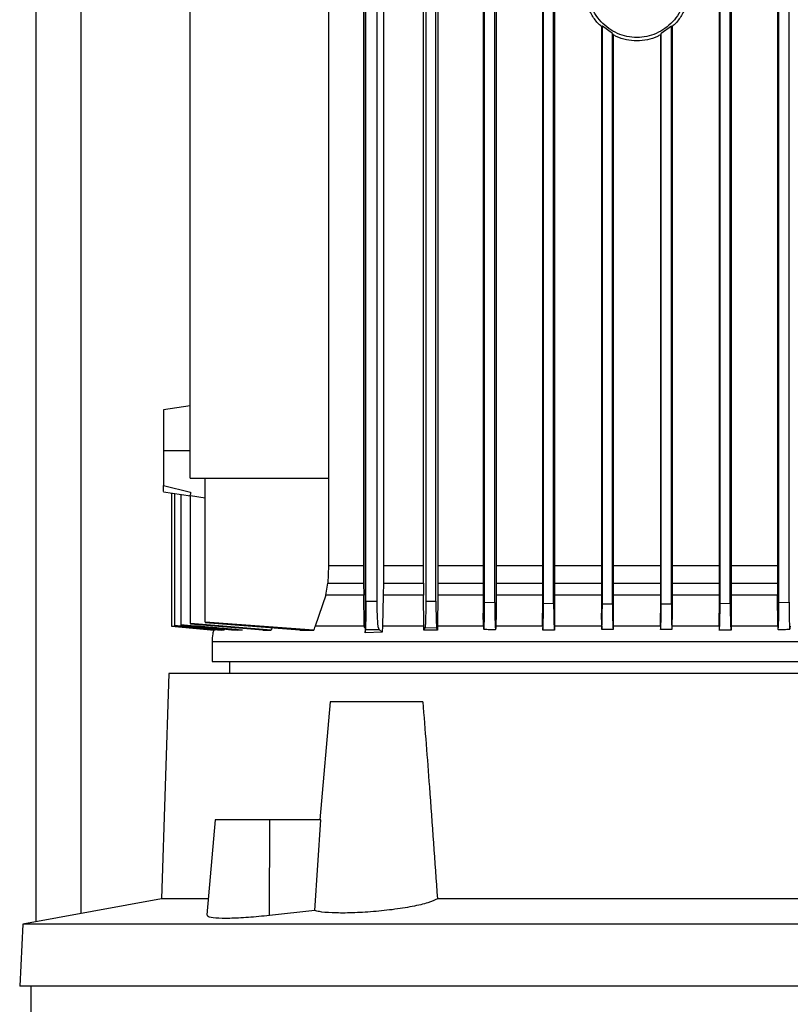
# Model space of a CAD drawing. Units: inches. Extents: x 0.4 to 10.6, y 0.4 to 8.1.
# Drawn here: x 3.5 to 3.7, y 3.6 to 3.8 of the extents above; entities that cross this region are included whole.
import ezdxf

# ---------------------------------------------------------------- set-up
doc = ezdxf.new("R2010")
doc.units = ezdxf.units.IN
doc.header["$MEASUREMENT"] = 0

msp = doc.modelspace()

# ---------------------------------------------------------------- linework, layer by layer
at = {"color": 7, "linetype": 'Continuous', "lineweight": 25}
for p, q in [((3.54891, 3.60464), (3.54891, 4.69698)), ((3.62568, 3.67437), (3.62568, 3.9223)), ((3.62529, 3.90989), (3.62529, 3.68759)), ((3.62989, 3.9097), (3.62989, 3.68759)), ((3.62577, 3.67931), (3.62577, 3.90047)), ((3.62843, 3.67931), (3.62843, 3.90047)), ((3.63925, 3.68759), (3.63925, 3.90047)), ((3.63978, 3.90047), (3.63978, 3.67942)), ((3.64215, 3.67936), (3.64215, 3.90047)), ((3.64263, 3.90047), (3.64263, 3.68759)), ((3.65319, 3.90047), (3.65319, 3.67659)), ((3.65351, 3.67912), (3.65351, 3.90047)), ((3.65588, 3.67907), (3.65588, 3.90047)), ((3.65617, 3.90047), (3.65617, 3.67659)), ((3.66702, 3.90047), (3.66702, 3.67659)), ((3.66725, 3.6789), (3.66725, 3.90047)), ((3.66961, 3.67887), (3.66961, 3.90047)), ((3.66982, 3.90047), (3.66982, 3.67659)), ((3.70822, 3.90047), (3.70822, 3.67659)), ((3.70844, 3.67887), (3.70844, 3.90047)), ((3.7108, 3.6789), (3.7108, 3.90047)), ((3.71103, 3.90047), (3.71103, 3.67659)), ((3.72181, 3.90047), (3.72181, 3.68759)), ((3.72217, 3.67907), (3.72217, 3.90047)), ((3.72453, 3.67912), (3.72453, 3.90047)), ((3.58479, 3.70809), (3.58479, 3.8975)), ((3.61709, 3.8975), (3.61709, 3.70809)), ((3.68098, 3.81347), (3.68079, 3.81338)), ((3.68079, 3.81338), (3.68079, 3.67659)), ((3.68334, 3.81176), (3.68098, 3.81347)), ((3.68098, 3.67879), (3.68098, 3.81347)), ((3.69707, 3.81347), (3.69471, 3.81176)), ((3.69707, 3.81347), (3.69725, 3.81338)), ((3.69707, 3.67879), (3.69707, 3.81347)), ((3.69725, 3.81338), (3.69725, 3.67659)), ((3.68334, 3.81176), (3.68351, 3.81145)), ((3.68334, 3.67878), (3.68334, 3.81176)), ((3.68351, 3.81145), (3.68351, 3.67659)), ((3.69471, 3.81176), (3.69453, 3.81145)), ((3.69453, 3.81145), (3.69453, 3.67659)), ((3.69471, 3.67878), (3.69471, 3.81176)), ((3.58479, 3.72491), (3.57859, 3.72398)), ((3.58479, 3.71443), (3.57859, 3.71443)), ((3.58479, 3.70809), (3.61709, 3.70809)), ((3.58834, 3.67449), (3.58834, 3.70809)), ((3.61709, 3.70809), (3.61709, 3.68759)), ((3.57859, 3.70636), (3.58489, 3.7048)), ((3.57859, 3.70493), (3.57859, 3.70493)), ((3.57859, 3.70488), (3.58492, 3.70393)), ((3.58045, 3.7046), (3.58045, 3.67357)), ((3.58115, 3.7045), (3.58115, 3.67368)), ((3.5826, 3.70428), (3.5826, 3.67387)), ((3.58471, 3.70404), (3.58492, 3.70401)), ((3.58492, 3.70401), (3.58834, 3.70351)), ((3.58492, 3.67415), (3.58492, 3.70401)), ((3.61709, 3.68759), (3.61696, 3.68357)), ((3.62529, 3.68759), (3.61709, 3.68759)), ((3.62529, 3.68759), (3.62529, 3.68357)), ((3.62989, 3.68759), (3.62988, 3.68357)), ((3.63925, 3.68759), (3.62989, 3.68759)), ((3.63925, 3.68357), (3.63925, 3.68759)), ((3.64263, 3.68759), (3.64263, 3.68357)), ((3.72181, 3.68759), (3.72182, 3.68357)), ((3.61644, 3.68079), (3.61696, 3.68357)), ((3.61696, 3.68357), (3.62529, 3.68357)), ((3.62529, 3.68357), (3.62531, 3.68079)), ((3.62988, 3.68357), (3.62984, 3.68079)), ((3.62988, 3.68357), (3.63925, 3.68357)), ((3.63925, 3.68357), (3.63926, 3.68117)), ((3.64263, 3.68357), (3.64262, 3.68079)), ((3.72182, 3.68357), (3.72183, 3.68079)), ((3.61644, 3.68079), (3.61394, 3.67353)), ((3.62531, 3.68079), (3.61644, 3.68079)), ((3.62539, 3.67379), (3.62531, 3.68079)), ((3.62984, 3.68079), (3.62967, 3.67353)), ((3.63927, 3.68079), (3.62984, 3.68079)), ((3.63926, 3.68117), (3.63927, 3.68079)), ((3.63934, 3.67353), (3.63927, 3.68079)), ((3.64262, 3.68079), (3.64254, 3.67353)), ((3.7219, 3.67353), (3.72183, 3.68079)), ((3.62843, 3.67931), (3.62577, 3.67931)), ((3.63978, 3.67942), (3.64215, 3.67936)), ((3.65351, 3.67912), (3.65588, 3.67907)), ((3.66725, 3.6789), (3.66961, 3.67887)), ((3.68098, 3.67879), (3.68334, 3.67878)), ((3.69471, 3.67878), (3.69707, 3.67879)), ((3.70844, 3.67887), (3.7108, 3.6789)), ((3.72217, 3.67907), (3.72453, 3.67912)), ((3.65322, 3.67353), (3.65319, 3.67659)), ((3.65617, 3.67659), (3.65615, 3.67353)), ((3.66704, 3.67353), (3.66702, 3.67659)), ((3.66982, 3.67659), (3.66979, 3.67353)), ((3.68082, 3.67353), (3.68079, 3.67659)), ((3.68351, 3.67659), (3.68349, 3.67353)), ((3.69456, 3.67353), (3.69453, 3.67659)), ((3.69725, 3.67659), (3.69722, 3.67353)), ((3.70825, 3.67353), (3.70822, 3.67659)), ((3.71103, 3.67659), (3.711, 3.67353)), ((3.58045, 3.67356), (3.58045, 3.67355)), ((3.58045, 3.67355), (3.59039, 3.67262)), ((3.58115, 3.67368), (3.58115, 3.67363)), ((3.5826, 3.67387), (3.5826, 3.67381)), ((3.58492, 3.67415), (3.58492, 3.67406)), ((3.60375, 3.67262), (3.58492, 3.67415)), ((3.60174, 3.67262), (3.58492, 3.67406)), ((3.61364, 3.67262), (3.58834, 3.67449)), ((3.61041, 3.67262), (3.58834, 3.67437)), ((3.60394, 3.67326), (3.60375, 3.67262)), ((3.61385, 3.67326), (3.61364, 3.67262)), ((3.61394, 3.67353), (3.61385, 3.67326)), ((3.62539, 3.67379), (3.62568, 3.67437)), ((3.62542, 3.67353), (3.62539, 3.67379)), ((3.62561, 3.67311), (3.62552, 3.67326)), ((3.62561, 3.67326), (3.62561, 3.67197)), ((3.62967, 3.67353), (3.62964, 3.67216)), ((3.63934, 3.67326), (3.63934, 3.67353)), ((3.63935, 3.67262), (3.63934, 3.67326)), ((3.63959, 3.67317), (3.63935, 3.67262)), ((3.64234, 3.6731), (3.63959, 3.67317)), ((3.64254, 3.67262), (3.64234, 3.6731)), ((3.64254, 3.67353), (3.64254, 3.67326)), ((3.64254, 3.67326), (3.64254, 3.67262)), ((3.65322, 3.67353), (3.65322, 3.67338)), ((3.65615, 3.67353), (3.65614, 3.67303)), ((3.66704, 3.67353), (3.66705, 3.67326)), ((3.66705, 3.67326), (3.66705, 3.67262)), ((3.66979, 3.67353), (3.66979, 3.67326)), ((3.66979, 3.67326), (3.66979, 3.67263)), ((3.68082, 3.67353), (3.68082, 3.67326)), ((3.68082, 3.67326), (3.68083, 3.67275)), ((3.68349, 3.67353), (3.68348, 3.67326)), ((3.68348, 3.67326), (3.68348, 3.67277)), ((3.69456, 3.67353), (3.69456, 3.67326)), ((3.69456, 3.67326), (3.69456, 3.67277)), ((3.69722, 3.67353), (3.69722, 3.67326)), ((3.69722, 3.67326), (3.69722, 3.67275)), ((3.70825, 3.67353), (3.70825, 3.67326)), ((3.70825, 3.67326), (3.70826, 3.67263)), ((3.711, 3.67326), (3.71099, 3.67262)), ((3.711, 3.67353), (3.711, 3.67326)), ((3.7219, 3.67353), (3.7219, 3.67303)), ((3.72477, 3.67293), (3.72482, 3.67338)), ((3.72482, 3.67353), (3.72482, 3.67338)), ((3.59283, 3.67289), (3.59277, 3.67262)), ((3.62561, 3.67197), (3.62572, 3.67278)), ((3.62964, 3.67216), (3.62561, 3.67197)), ((3.62572, 3.67278), (3.62888, 3.67278)), ((3.62888, 3.67278), (3.62964, 3.67216)), ((3.58993, 3.66995), (3.58993, 3.6653)), ((3.59397, 3.6653), (3.59397, 3.6625)), ((3.57987, 3.6625), (3.57811, 3.61)), ((3.79877, 3.6625), (3.57987, 3.6625)), ((3.61746, 3.65593), (3.61505, 3.62838)), ((3.63909, 3.65593), (3.61746, 3.65593)), ((3.59063, 3.62838), (3.58869, 3.60622)), ((3.60339, 3.62838), (3.59063, 3.62838)), ((3.60331, 3.60611), (3.60339, 3.62838)), ((3.61532, 3.62838), (3.60339, 3.62838)), ((3.61388, 3.60728), (3.61532, 3.62838)), ((3.57811, 3.61), (3.5458, 3.60406)), ((3.58902, 3.61), (3.57811, 3.61)), ((3.73616, 3.61), (3.64249, 3.61)), ((3.61388, 3.60728), (3.60331, 3.60611)), ((3.5458, 3.60406), (3.54504, 3.58966)), ((3.83285, 3.60406), (3.5458, 3.60406)), ((3.8336, 3.58966), (3.54504, 3.58966)), ((3.54766, 3.58966), (3.54766, 3.58113))]:
    msp.add_line(p, q, dxfattribs=at)
at = {"color": 1, "linetype": 'Continuous', "lineweight": 25}
msp.add_line((3.55941, 3.60656), (3.55941, 4.69698), dxfattribs=at)
at = {"color": 7, "linetype": 'Continuous', "lineweight": 25, "flags": 128}
for points in [[(3.59061, 3.67262), (3.58705, 3.67295), (3.58375, 3.67326), (3.58045, 3.67357)], [(3.58115, 3.67363), (3.58662, 3.67313), (3.5921, 3.67262)]]:
    msp.add_lwpolyline(points, dxfattribs=at)
at = {"color": 7, "linetype": 'Continuous', "lineweight": 25}
for points, knots in [([(3.68091, 3.81328), (3.68065, 3.8135), (3.67973, 3.81426), (3.67852, 3.81595), (3.67734, 3.81825), (3.6766, 3.82078), (3.67651, 3.82253), (3.67646, 3.82341)], [0, 0, 0, 0, 0.089008, 0.313585, 0.540732, 0.769826, 1, 1, 1, 1]), ([(3.70083, 3.82341), (3.70066, 3.82176), (3.70041, 3.81929), (3.69891, 3.81637), (3.69744, 3.81445), (3.69564, 3.81287), (3.69358, 3.8117), (3.69135, 3.81097), (3.68902, 3.81073), (3.6867, 3.81097), (3.68446, 3.8117), (3.68241, 3.81287), (3.68061, 3.81445), (3.67913, 3.81637), (3.67804, 3.81856), (3.67734, 3.82094), (3.67725, 3.82258), (3.67721, 3.82341)], [0, 0, 0, 0, 0.128152, 0.191812, 0.254755, 0.316911, 0.378332, 0.439183, 0.499725, 0.560266, 0.621118, 0.682539, 0.744695, 0.807637, 0.871298, 0.935503, 1, 1, 1, 1]), ([(3.70158, 3.82341), (3.70154, 3.82253), (3.70144, 3.82078), (3.7007, 3.81825), (3.69952, 3.81595), (3.69831, 3.81426), (3.69739, 3.8135), (3.69713, 3.81328)], [0, 0, 0, 0, 0.23017, 0.45923, 0.686337, 0.910916, 1, 1, 1, 1]), ([(3.69453, 3.81145), (3.6943, 3.81131), (3.69336, 3.81075), (3.69148, 3.81023), (3.68902, 3.80994), (3.68656, 3.81023), (3.68469, 3.81075), (3.68375, 3.81131), (3.68351, 3.81145)], [0, 0, 0, 0, 0.070466, 0.285772, 0.499977, 0.714194, 0.929527, 1, 1, 1, 1]), ([(3.57859, 3.72398), (3.57859, 3.72394), (3.57859, 3.72387), (3.57859, 3.7233), (3.57859, 3.72241), (3.57859, 3.72081), (3.57859, 3.71815), (3.57859, 3.71567), (3.57859, 3.71443)], [0, 0, 0, 0, 0.12129, 0.243201, 0.366253, 0.490777, 0.743258, 1, 1, 1, 1]), ([(3.57859, 3.71443), (3.57859, 3.71363), (3.57859, 3.71203), (3.57859, 3.7098), (3.57859, 3.70781), (3.57859, 3.70684), (3.57859, 3.70636)], [0, 0, 0, 0, 0.254093, 0.506185, 0.75499, 1, 1, 1, 1]), ([(3.57859, 3.70493), (3.57859, 3.70506), (3.57859, 3.7053), (3.57859, 3.70601), (3.57859, 3.70636)], [0, 0, 0, 0, 0.4975473, 1, 1, 1, 1]), ([(3.58489, 3.7048), (3.5849, 3.70461), (3.58491, 3.70424), (3.58477, 3.70411), (3.58471, 3.70404)], [0, 0, 0, 0, 0.501311, 1, 1, 1, 1]), ([(3.65319, 3.68759), (3.65274, 3.68759), (3.64907, 3.68759), (3.64564, 3.68759), (3.64263, 3.68759)], [0, 0, 0, 0, 0.122474, 1, 1, 1, 1]), ([(3.66702, 3.68759), (3.66516, 3.68759), (3.66146, 3.68759), (3.65793, 3.68759), (3.65617, 3.68759)], [0, 0, 0, 0, 0.502954, 1, 1, 1, 1]), ([(3.68079, 3.68759), (3.67764, 3.68759), (3.67394, 3.68759), (3.67035, 3.68759), (3.66982, 3.68759)], [0, 0, 0, 0, 0.851998, 1, 1, 1, 1]), ([(3.69453, 3.68759), (3.69361, 3.68759), (3.68995, 3.68759), (3.68627, 3.68759), (3.68351, 3.68759)], [0, 0, 0, 0, 0.249774, 1, 1, 1, 1]), ([(3.70822, 3.68759), (3.70615, 3.68759), (3.70253, 3.68759), (3.69883, 3.68759), (3.69725, 3.68759)], [0, 0, 0, 0, 0.57256, 1, 1, 1, 1]), ([(3.72181, 3.68759), (3.71859, 3.68759), (3.71505, 3.68759), (3.71136, 3.68759), (3.71103, 3.68759)], [0, 0, 0, 0, 0.909666, 1, 1, 1, 1]), ([(3.62577, 3.67931), (3.62577, 3.67849), (3.62577, 3.67685), (3.62576, 3.67475), (3.62574, 3.6732), (3.62573, 3.67292), (3.62572, 3.67278)], [0, 0, 0, 0, 0.25711, 0.510224, 0.757433, 1, 1, 1, 1]), ([(3.62888, 3.67278), (3.62882, 3.67292), (3.6287, 3.6732), (3.62855, 3.67475), (3.62845, 3.67685), (3.62844, 3.67849), (3.62843, 3.67931)], [0, 0, 0, 0, 0.242567, 0.489776, 0.74289, 1, 1, 1, 1]), ([(3.63978, 3.67942), (3.63978, 3.67862), (3.63978, 3.67704), (3.63973, 3.67504), (3.63967, 3.6736), (3.63961, 3.67331), (3.63959, 3.67317)], [0, 0, 0, 0, 0.258966, 0.512859, 0.759342, 1, 1, 1, 1]), ([(3.64215, 3.67936), (3.64215, 3.67858), (3.64216, 3.67702), (3.6422, 3.67501), (3.64226, 3.67354), (3.64231, 3.67325), (3.64234, 3.6731)], [0, 0, 0, 0, 0.254707, 0.512198, 0.759015, 1, 1, 1, 1]), ([(3.65322, 3.67338), (3.65324, 3.67321), (3.65327, 3.67285), (3.65332, 3.67279), (3.65337, 3.67311), (3.65342, 3.6738), (3.65346, 3.67479), (3.65349, 3.67607), (3.65351, 3.67754), (3.65351, 3.67859), (3.65351, 3.67912)], [0, 0, 0, 0, 0.121731, 0.243363, 0.374398, 0.487775, 0.616511, 0.740108, 0.870336, 1, 1, 1, 1]), ([(3.65588, 3.67907), (3.65588, 3.67859), (3.65588, 3.67761), (3.6559, 3.67624), (3.65592, 3.67501), (3.65596, 3.67401), (3.656, 3.67326), (3.65604, 3.67287), (3.65609, 3.67272), (3.65612, 3.67292), (3.65614, 3.67303)], [0, 0, 0, 0, 0.129688, 0.258921, 0.383787, 0.511784, 0.62921, 0.757388, 0.852602, 1, 1, 1, 1]), ([(3.66705, 3.67262), (3.66708, 3.67276), (3.66713, 3.67304), (3.66719, 3.67452), (3.66724, 3.67655), (3.66724, 3.67812), (3.66725, 3.6789)], [0, 0, 0, 0, 0.241894, 0.48885, 0.74659, 1, 1, 1, 1]), ([(3.66961, 3.67887), (3.66961, 3.67812), (3.66962, 3.67662), (3.66965, 3.67468), (3.6697, 3.67348), (3.66975, 3.67285), (3.66977, 3.6727), (3.66979, 3.67263)], [0, 0, 0, 0, 0.255248, 0.509282, 0.742579, 0.868316, 1, 1, 1, 1]), ([(3.68083, 3.67275), (3.68085, 3.67302), (3.68089, 3.67354), (3.68094, 3.67502), (3.68097, 3.67678), (3.68097, 3.67812), (3.68098, 3.67879)], [0, 0, 0, 0, 0.257455, 0.491091, 0.747241, 1, 1, 1, 1]), ([(3.68334, 3.67878), (3.68334, 3.67823), (3.68334, 3.67706), (3.68337, 3.67534), (3.68341, 3.6737), (3.68346, 3.67309), (3.68348, 3.67277)], [0, 0, 0, 0, 0.213035, 0.452529, 0.71558, 1, 1, 1, 1]), ([(3.69456, 3.67277), (3.69459, 3.67309), (3.69463, 3.6737), (3.69468, 3.67534), (3.6947, 3.67706), (3.6947, 3.67823), (3.69471, 3.67878)], [0, 0, 0, 0, 0.284413, 0.5474618, 0.7869581, 1, 1, 1, 1]), ([(3.69707, 3.67879), (3.69707, 3.67812), (3.69707, 3.67678), (3.69711, 3.67502), (3.69715, 3.67354), (3.69719, 3.67302), (3.69722, 3.67275)], [0, 0, 0, 0, 0.2527426, 0.5088422, 0.7424734, 1, 1, 1, 1]), ([(3.70826, 3.67263), (3.70827, 3.6727), (3.7083, 3.67285), (3.70834, 3.67348), (3.70839, 3.67468), (3.70843, 3.67662), (3.70843, 3.67812), (3.70844, 3.67887)], [0, 0, 0, 0, 0.131666, 0.25738, 0.490614, 0.744702, 1, 1, 1, 1]), ([(3.7108, 3.6789), (3.7108, 3.67812), (3.71081, 3.67655), (3.71085, 3.67452), (3.71091, 3.67304), (3.71097, 3.67276), (3.71099, 3.67262)], [0, 0, 0, 0, 0.253386, 0.511138, 0.758134, 1, 1, 1, 1]), ([(3.7219, 3.67303), (3.72192, 3.67292), (3.72195, 3.67272), (3.722, 3.67287), (3.72204, 3.67326), (3.72209, 3.67401), (3.72212, 3.67501), (3.72215, 3.67624), (3.72216, 3.67761), (3.72217, 3.67859), (3.72217, 3.67907)], [0, 0, 0, 0, 0.147271, 0.242217, 0.370338, 0.487759, 0.615872, 0.740906, 0.870247, 1, 1, 1, 1]), ([(3.72453, 3.67912), (3.72453, 3.67859), (3.72453, 3.67754), (3.72455, 3.67607), (3.72458, 3.67478), (3.72462, 3.67379), (3.72467, 3.67312), (3.72471, 3.67282), (3.72473, 3.67286), (3.72473, 3.67287)], [0, 0, 0, 0, 0.165888, 0.332575, 0.490735, 0.655436, 0.800158, 0.967374, 1, 1, 1, 1]), ([(3.58045, 3.67357), (3.58045, 3.67356), (3.58045, 3.67356), (3.58045, 3.67355), (3.58045, 3.67355)], [0, 0, 0, 0, 0.5, 1, 1, 1, 1]), ([(3.59277, 3.67262), (3.59083, 3.6728), (3.58793, 3.67306), (3.58405, 3.67341), (3.58212, 3.67359), (3.58115, 3.67368)], [0, 0, 0, 0, 0.5, 0.75, 1, 1, 1, 1]), ([(3.59705, 3.67262), (3.59572, 3.67274), (3.59306, 3.67297), (3.58825, 3.67338), (3.58476, 3.67369), (3.5826, 3.67387)], [0, 0, 0, 0, 0.275563, 0.551125, 1, 1, 1, 1]), ([(3.5826, 3.67381), (3.5839, 3.67369), (3.58651, 3.67346), (3.59091, 3.67306), (3.59401, 3.67278), (3.59581, 3.67262)], [0, 0, 0, 0, 0.295601, 0.591202, 1, 1, 1, 1]), ([(3.62542, 3.67353), (3.62339, 3.67353), (3.61933, 3.67353), (3.61574, 3.67353), (3.61394, 3.67353)], [0, 0, 0, 0, 0.499999, 1, 1, 1, 1]), ([(3.62552, 3.67326), (3.6255, 3.6733), (3.62546, 3.67339), (3.62544, 3.67348), (3.62542, 3.67353)], [0, 0, 0, 0, 0.499, 1, 1, 1, 1]), ([(3.62568, 3.67437), (3.62568, 3.67437), (3.62568, 3.67436), (3.62568, 3.67434), (3.62568, 3.67431), (3.62568, 3.67423), (3.62567, 3.67388), (3.62564, 3.67356), (3.62562, 3.67327), (3.62561, 3.67311)], [0, 0, 0, 0, 0.00149, 0.003145, 0.007304, 0.020199, 0.066929, 0.500352, 1, 1, 1, 1]), ([(3.63934, 3.67353), (3.63768, 3.67353), (3.63436, 3.67353), (3.63124, 3.67353), (3.62967, 3.67353)], [0, 0, 0, 0, 0.5, 1, 1, 1, 1]), ([(3.65322, 3.67353), (3.6514, 3.67353), (3.64777, 3.67353), (3.64429, 3.67353), (3.64254, 3.67353)], [0, 0, 0, 0, 0.5, 1, 1, 1, 1]), ([(3.66704, 3.67353), (3.6652, 3.67353), (3.66153, 3.67353), (3.65794, 3.67353), (3.65615, 3.67353)], [0, 0, 0, 0, 0.5, 1, 1, 1, 1]), ([(3.68082, 3.67353), (3.67897, 3.67353), (3.67528, 3.67353), (3.67162, 3.67353), (3.66979, 3.67353)], [0, 0, 0, 0, 0.5, 1, 1, 1, 1]), ([(3.69456, 3.67353), (3.69271, 3.67353), (3.68902, 3.67353), (3.68533, 3.67353), (3.68349, 3.67353)], [0, 0, 0, 0, 0.5, 1, 1, 1, 1]), ([(3.70825, 3.67353), (3.70642, 3.67353), (3.70277, 3.67353), (3.69907, 3.67353), (3.69722, 3.67353)], [0, 0, 0, 0, 0.5, 1, 1, 1, 1]), ([(3.7219, 3.67353), (3.7201, 3.67353), (3.71652, 3.67353), (3.71284, 3.67353), (3.711, 3.67353)], [0, 0, 0, 0, 0.5, 1, 1, 1, 1]), ([(3.59027, 3.67263), (3.59021, 3.67235), (3.59001, 3.67146), (3.58996, 3.67056), (3.58993, 3.66995)], [0, 0, 0, 0, 0.3266, 1, 1, 1, 1]), ([(3.59061, 3.67262), (3.59058, 3.67262), (3.59053, 3.67262), (3.59046, 3.67262), (3.59042, 3.67262), (3.59039, 3.67262)], [0, 0, 0, 0, 0.291109, 0.582218, 1, 1, 1, 1]), ([(3.59277, 3.67262), (3.59265, 3.67262), (3.59242, 3.67262), (3.5922, 3.67262), (3.5921, 3.67262)], [0, 0, 0, 0, 0.499934, 1, 1, 1, 1]), ([(3.59705, 3.67262), (3.59683, 3.67262), (3.59641, 3.67262), (3.59601, 3.67262), (3.59581, 3.67262)], [0, 0, 0, 0, 0.499919, 1, 1, 1, 1]), ([(3.60174, 3.67262), (3.60211, 3.67262), (3.60276, 3.67262), (3.60345, 3.67262), (3.60375, 3.67262)], [0, 0, 0, 0, 0.559998, 1, 1, 1, 1]), ([(3.61041, 3.67262), (3.611, 3.67262), (3.61205, 3.67262), (3.61315, 3.67262), (3.61364, 3.67262)], [0, 0, 0, 0, 0.559997, 1, 1, 1, 1]), ([(3.64254, 3.67262), (3.642, 3.67262), (3.64093, 3.67262), (3.63988, 3.67262), (3.63935, 3.67262)], [0, 0, 0, 0, 0.499915, 1, 1, 1, 1]), ([(3.65331, 3.67284), (3.65377, 3.67283), (3.65469, 3.67281), (3.65562, 3.67279), (3.65608, 3.67278)], [0, 0, 0, 0, 0.50188, 1, 1, 1, 1]), ([(3.66979, 3.67263), (3.66954, 3.67263), (3.66905, 3.67262), (3.66814, 3.67262), (3.66748, 3.67262), (3.66705, 3.67262)], [0, 0, 0, 0, 0.267116, 0.534233, 1, 1, 1, 1]), ([(3.68348, 3.67277), (3.68326, 3.67277), (3.68281, 3.67277), (3.68192, 3.67276), (3.68126, 3.67275), (3.68083, 3.67275)], [0, 0, 0, 0, 0.253252, 0.506503, 1, 1, 1, 1]), ([(3.69722, 3.67275), (3.69699, 3.67275), (3.69654, 3.67276), (3.69566, 3.67277), (3.695, 3.67277), (3.69456, 3.67277)], [0, 0, 0, 0, 0.253264, 0.506528, 1, 1, 1, 1]), ([(3.71099, 3.67262), (3.71075, 3.67262), (3.71026, 3.67262), (3.70935, 3.67262), (3.70868, 3.67263), (3.70826, 3.67263)], [0, 0, 0, 0, 0.267104, 0.534207, 1, 1, 1, 1]), ([(3.72196, 3.67279), (3.72243, 3.67279), (3.72335, 3.67281), (3.72427, 3.67283), (3.72473, 3.67284)], [0, 0, 0, 0, 0.50215, 1, 1, 1, 1]), ([(3.59005, 3.66995), (3.59001, 3.66995), (3.58975, 3.66995), (3.59092, 3.66995), (3.59364, 3.66995), (3.59814, 3.66995), (3.60415, 3.66995), (3.61163, 3.66995), (3.62043, 3.66995), (3.6304, 3.66995), (3.64138, 3.66995), (3.65317, 3.66995), (3.66557, 3.66995), (3.67838, 3.66995), (3.69137, 3.66995), (3.70431, 3.66995), (3.717, 3.66995), (3.72921, 3.66995), (3.74073, 3.66995), (3.75137, 3.66995), (3.76091, 3.66995), (3.76934, 3.66995), (3.77377, 3.66995), (3.77599, 3.66995)], [0, 0, 0, 0, 0.008935, 0.058488, 0.108042, 0.157595, 0.207148, 0.256701, 0.306255, 0.355808, 0.405361, 0.454914, 0.504467, 0.554021, 0.603574, 0.653127, 0.702681, 0.752234, 0.801787, 0.85134, 0.900893, 0.950447, 1, 1, 1, 1]), ([(3.59005, 3.6653), (3.59001, 3.6653), (3.58975, 3.6653), (3.59092, 3.6653), (3.59364, 3.6653), (3.59814, 3.6653), (3.60415, 3.6653), (3.61163, 3.6653), (3.62043, 3.6653), (3.6304, 3.6653), (3.64138, 3.6653), (3.65317, 3.6653), (3.66557, 3.6653), (3.67838, 3.6653), (3.69137, 3.6653), (3.70431, 3.6653), (3.717, 3.6653), (3.72921, 3.6653), (3.74073, 3.6653), (3.75137, 3.6653), (3.76091, 3.6653), (3.76934, 3.6653), (3.77377, 3.6653), (3.77599, 3.6653)], [0, 0, 0, 0, 0.008939, 0.058488, 0.108042, 0.157598, 0.207147, 0.256701, 0.306258, 0.355807, 0.405361, 0.454918, 0.504466, 0.554021, 0.603578, 0.653126, 0.702681, 0.752237, 0.801786, 0.85134, 0.900897, 0.950446, 1, 1, 1, 1]), ([(3.63909, 3.65593), (3.63961, 3.64932), (3.6408, 3.63402), (3.64188, 3.6187), (3.64249, 3.61)], [0, 0, 0, 0, 0.431902, 1, 1, 1, 1]), ([(3.64249, 3.61), (3.64185, 3.60968), (3.64056, 3.60906), (3.63675, 3.60816), (3.63207, 3.60743), (3.62692, 3.60691), (3.62197, 3.60666), (3.61777, 3.60668), (3.61509, 3.60692), (3.6142, 3.60718), (3.61388, 3.60728)], [0, 0, 0, 0, 0.134653, 0.269322, 0.403389, 0.535896, 0.666677, 0.796188, 0.925266, 1, 1, 1, 1]), ([(3.60331, 3.60611), (3.60164, 3.60594), (3.5983, 3.60559), (3.59388, 3.60539), (3.59062, 3.60546), (3.58881, 3.60574), (3.58886, 3.60607), (3.58887, 3.6062)], [0, 0, 0, 0, 0.215682, 0.431426, 0.645717, 0.859538, 1, 1, 1, 1])]:
    msp.add_open_spline(points, degree=3, knots=knots, dxfattribs=at)
at = {"color": 1, "linetype": 'Continuous', "lineweight": 25}
for points, knots in [([(3.64263, 3.68357), (3.64564, 3.68357), (3.64907, 3.68357), (3.65274, 3.68357), (3.65319, 3.68357)], [0, 0, 0, 0, 0.87742, 1, 1, 1, 1]), ([(3.65617, 3.68357), (3.65793, 3.68357), (3.66146, 3.68357), (3.66516, 3.68357), (3.66702, 3.68357)], [0, 0, 0, 0, 0.497025, 1, 1, 1, 1]), ([(3.66982, 3.68357), (3.67035, 3.68357), (3.67394, 3.68357), (3.67764, 3.68357), (3.68079, 3.68357)], [0, 0, 0, 0, 0.148074, 1, 1, 1, 1]), ([(3.68351, 3.68357), (3.68627, 3.68357), (3.68995, 3.68357), (3.69362, 3.68357), (3.69453, 3.68357)], [0, 0, 0, 0, 0.750372, 1, 1, 1, 1]), ([(3.69725, 3.68357), (3.69883, 3.68357), (3.70253, 3.68357), (3.70615, 3.68357), (3.70822, 3.68357)], [0, 0, 0, 0, 0.427622, 1, 1, 1, 1]), ([(3.71103, 3.68357), (3.71136, 3.68357), (3.71505, 3.68357), (3.71859, 3.68357), (3.72182, 3.68357)], [0, 0, 0, 0, 0.090537, 1, 1, 1, 1]), ([(3.65319, 3.68079), (3.65274, 3.68079), (3.64907, 3.68079), (3.64563, 3.68079), (3.64262, 3.68079)], [0, 0, 0, 0, 0.122993, 1, 1, 1, 1]), ([(3.66702, 3.68079), (3.66516, 3.68079), (3.66146, 3.68079), (3.65793, 3.68079), (3.65617, 3.68079)], [0, 0, 0, 0, 0.50306, 1, 1, 1, 1]), ([(3.68079, 3.68079), (3.67764, 3.68079), (3.67395, 3.68079), (3.67035, 3.68079), (3.66982, 3.68079)], [0, 0, 0, 0, 0.851657, 1, 1, 1, 1]), ([(3.69453, 3.68079), (3.69362, 3.68079), (3.68996, 3.68079), (3.68628, 3.68079), (3.68351, 3.68079)], [0, 0, 0, 0, 0.249072, 1, 1, 1, 1]), ([(3.70822, 3.68079), (3.70615, 3.68079), (3.70253, 3.68079), (3.69883, 3.68079), (3.69725, 3.68079)], [0, 0, 0, 0, 0.57168, 1, 1, 1, 1]), ([(3.72183, 3.68079), (3.71861, 3.68079), (3.71506, 3.68079), (3.71136, 3.68079), (3.71103, 3.68079)], [0, 0, 0, 0, 0.908683, 1, 1, 1, 1])]:
    msp.add_open_spline(points, degree=3, knots=knots, dxfattribs=at)

doc.saveas('drawing.dxf')
